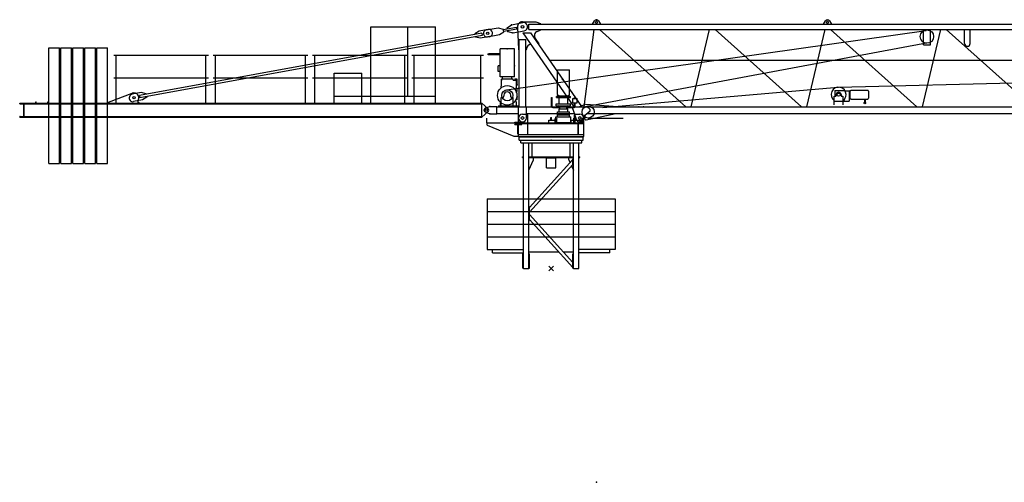
# Model space of a CAD drawing. Extents: x -496370 to 193062, y -167943 to 271883.
# Drawn here: x -491582 to -470278, y 133712 to 143712 of the extents above; entities that cross this region are included whole.
import ezdxf

# ---------------------------------------------------------------- set-up
doc = ezdxf.new("R2010")
doc.units = 0
doc.layers.add('1', color=7, linetype='Continuous')

# ---------------------------------------------------------------- blocks, each defined once
blk = doc.blocks.new('Basis')
at = {"color": 7, "linetype": 'Continuous'}
for p, q in [((-50, -50), (50, 50)), ((50, -50), (-50, 50))]:
    blk.add_line(p, q, dxfattribs=at)
blk = doc.blocks.new('W_4517_25M')
at = {"color": 7, "linetype": 'Continuous'}
for p, q in [((-620, 5334), (-330, 5334)), ((-330, 5334), (-230, 5294)), ((895, 5284), (937, 5355)), ((960, 5319), (960, 5329)), ((1000, 5319), (1000, 5329)), ((1023, 5355), (1065, 5284)), ((5895, 5284), (5937, 5355)), ((5960, 5319), (5960, 5329)), ((6000, 5319), (6000, 5329)), ((6023, 5355), (6065, 5284)), ((-3900, 3574), (-3900, 5224)), ((-3900, 5224), (-2500, 5224)), ((-3100, 3724), (-3100, 5224)), ((-2500, 3574), (-2500, 5224)), ((-1559, 5134), (-1649, 5072)), ((-1362, 5170), (-1559, 5134)), ((-1406, 5157), (-1145, 5205)), ((-1145, 5205), (-1039, 5178)), ((-1118, 5057), (-1028, 5119)), ((-1028, 5119), (-1039, 5178)), ((-1037, 5168), (-751, 5220)), ((-1030, 5129), (-744, 5181)), ((-967, 3863), (8112, 5144)), ((-952, 5204), (-862, 5271)), ((-948, 5184), (-952, 5204)), ((-937, 5125), (-941, 5145)), ((-937, 5125), (-830, 5094)), ((-862, 5271), (-616, 5316)), ((-830, 5094), (-584, 5139)), ((-744, 5181), (-751, 5220)), ((-730, 5218), (-705, 4733)), ((-480, 5284), (10256, 5284)), ((-480, 5164), (-480, 5284)), ((-480, 5164), (10256, 5164)), ((-301, 5126), (-230, 5154)), ((-230, 5284), (-230, 5294)), ((-230, 5154), (-230, 5164)), ((8055, 4839), (8055, 5164)), ((8205, 4839), (8205, 5164)), ((8946, 4864), (8946, 5164)), ((9066, 4864), (9066, 5164)), ((-1500, 5089), (-8907, 3739)), ((-1491, 5040), (-8899, 3690)), ((-1649, 5072), (-1648, 5062)), ((-1639, 5013), (-1637, 5003)), ((-1530, 4977), (-1637, 5003)), ((-1334, 5013), (-1530, 4977)), ((-1500, 5089), (-1491, 5040)), ((-1379, 5009), (-1118, 5057)), ((-690, 3494), (-690, 4954)), ((-690, 4954), (-550, 4954)), ((-615, 5094), (487, 3494)), ((-615, 5094), (-445, 5094)), ((-550, 3494), (-550, 4954)), ((-445, 5094), (653, 3500)), ((-346, 4976), (-266, 4860)), ((-795, 4746), (-1105, 4746)), ((-1105, 4147), (-1105, 4746)), ((-795, 4147), (-795, 4746)), ((-695, 4724), (-690, 4724)), ((-550, 4724), (-545, 4724)), ((-535, 4734), (-535, 4744)), ((776, 3513), (8154, 4885)), ((8055, 4839), (8205, 4839)), ((-9465, 4614), (-7415, 4614)), ((-9411, 3574), (-9411, 4610)), ((-7469, 3574), (-7469, 4610)), ((-7315, 4614), (-5265, 4614)), ((-7261, 3574), (-7261, 4610)), ((-5319, 3574), (-5319, 4610)), ((-5165, 4614), (-3115, 4614)), ((-5111, 3574), (-5111, 4610)), ((-3169, 3574), (-3169, 4610)), ((-3015, 4614), (-1465, 4614)), ((-2961, 3574), (-2961, 4614)), ((-1519, 3574), (-1519, 4614)), ((-1105, 4642), (-1340, 4642)), ((-1105, 4622), (-1340, 4622)), ((-37, 4501), (10325, 4501)), ((-1105, 4384), (-1149, 4384)), ((-1149, 4257), (-1149, 4384)), ((136, 4298), (394, 4298)), ((136, 3763), (136, 4298)), ((394, 3763), (394, 4298)), ((-9465, 4124), (-7415, 4124)), ((-7315, 4124), (-5265, 4124)), ((-5165, 4124), (-3115, 4124)), ((-4695, 3574), (-4695, 4224)), ((-4695, 4224), (-4100, 4224)), ((-4100, 3574), (-4100, 4224)), ((-3015, 4124), (-1465, 4124)), ((-1105, 4257), (-1149, 4257)), ((-795, 4147), (-1105, 4147)), ((-825, 4092), (-1075, 4092)), ((-1075, 4072), (-1075, 4092)), ((-1075, 3952), (-1075, 4072)), ((-1050, 4092), (-1050, 4147)), ((-850, 4092), (-850, 4147)), ((-825, 4072), (-825, 4092)), ((-748, 4062), (-825, 4062)), ((-738, 4092), (-778, 4092)), ((-778, 4062), (-778, 4092)), ((-748, 3894), (-748, 4062)), ((-738, 3974), (-738, 4092)), ((-1083, 3907), (-1083, 3944)), ((-738, 3894), (-773, 3894)), ((-773, 3857), (-773, 3894)), ((-738, 3974), (-748, 3974)), ((-738, 3824), (-738, 3894)), ((1114, 3479), (6206, 3920)), ((6140, 3850), (6140, 3727)), ((6140, 3850), (6353, 3850)), ((6353, 3850), (6355, 3850)), ((6355, 3850), (6362, 3839)), ((6362, 3839), (6448, 3839)), ((6440, 3839), (6450, 3839)), ((6450, 3839), (6450, 3619)), ((6464, 3847), (6464, 3671)), ((6464, 3847), (6481, 3847)), ((6490, 3856), (6481, 3847)), ((6490, 3856), (6848, 3856)), ((6868, 3836), (6868, 3682)), ((-9580, 3594), (-9063, 3790)), ((-8868, 3802), (-9065, 3766)), ((-8839, 3644), (-9036, 3609)), ((-8907, 3739), (-8899, 3690)), ((-8762, 3776), (-8868, 3802)), ((-8749, 3707), (-8839, 3644)), ((-8762, 3776), (-8760, 3766)), ((-8751, 3716), (-8749, 3707)), ((-4695, 3724), (-2500, 3724)), ((-1080, 3665), (-1080, 3695)), ((-1080, 3509), (-1080, 3665)), ((-1040, 3700), (-1075, 3700)), ((-1026, 3751), (-1030, 3709)), ((-870, 3709), (-874, 3751)), ((-825, 3700), (-860, 3700)), ((-820, 3665), (-820, 3695)), ((-820, 3509), (-820, 3665)), ((-738, 3824), (-756, 3824)), ((-748, 3801), (-748, 3824)), ((-738, 3714), (-742, 3714)), ((-738, 3644), (-738, 3714)), ((7, 3505), (7, 3698)), ((7, 3698), (22, 3698)), ((22, 3505), (22, 3698)), ((115, 3718), (415, 3718)), ((115, 3698), (115, 3718)), ((115, 3698), (415, 3698)), ((136, 3763), (165, 3734)), ((140, 3734), (390, 3734)), ((140, 3718), (140, 3734)), ((170, 3559), (170, 3698)), ((360, 3559), (360, 3698)), ((365, 3734), (394, 3763)), ((390, 3718), (390, 3734)), ((415, 3698), (415, 3718)), ((467, 3673), (562, 3673)), ((467, 3583), (467, 3673)), ((507, 3698), (522, 3698)), ((507, 3673), (507, 3698)), ((522, 3673), (522, 3698)), ((562, 3583), (562, 3673)), ((6124, 3539), (6124, 3727)), ((6129, 3727), (6158, 3727)), ((6164, 3732), (6167, 3764)), ((6273, 3764), (6276, 3732)), ((6282, 3727), (6311, 3727)), ((6316, 3538), (6316, 3727)), ((6450, 3829), (6464, 3829)), ((6450, 3689), (6464, 3689)), ((6464, 3671), (6481, 3671)), ((6481, 3671), (6490, 3662)), ((6490, 3662), (6778, 3662)), ((6778, 3668), (6778, 3593)), ((6795, 3668), (6795, 3593)), ((6795, 3662), (6848, 3662)), ((-11500, 3574), (-1500, 3574)), ((-11500, 3574), (-11400, 3574)), ((-11500, 3568), (-11500, 3574)), ((-11492, 3560), (-11418, 3556)), ((-11410, 3300), (-11410, 3548)), ((-11400, 3274), (-11400, 3574)), ((-11400, 3558), (-1500, 3558)), ((-11150, 3604), (-11140, 3604)), ((-11150, 3574), (-11150, 3604)), ((-11140, 3574), (-11140, 3604)), ((-10890, 3604), (-10880, 3604)), ((-10890, 3574), (-10890, 3604)), ((-10880, 3574), (-10880, 3604)), ((-10630, 3604), (-10620, 3604)), ((-10630, 3574), (-10630, 3604)), ((-10620, 3574), (-10620, 3604)), ((-10370, 3604), (-10360, 3604)), ((-10370, 3574), (-10370, 3604)), ((-10360, 3574), (-10360, 3604)), ((-10110, 3574), (-10110, 3604)), ((-10110, 3604), (-10100, 3604)), ((-10100, 3574), (-10100, 3604)), ((-9850, 3604), (-9840, 3604)), ((-9850, 3574), (-9850, 3604)), ((-9840, 3574), (-9840, 3604)), ((-9580, 3574), (-9580, 3594)), ((-8921, 3574), (-8921, 3584)), ((-1500, 3274), (-1500, 3574)), ((-1500, 3574), (-1368, 3462)), ((-1417, 3471), (-1325, 3504)), ((-1325, 3504), (-1175, 3504)), ((-1175, 3344), (-1175, 3504)), ((-1175, 3494), (10479, 3494)), ((-692, 3509), (-1147, 3509)), ((-1100, 3509), (-1100, 3597)), ((-750, 3509), (-750, 3612)), ((-705, 3254), (-705, 3494)), ((-535, 3254), (-535, 3494)), ((34, 3493), (187, 3493)), ((34, 3478), (187, 3478)), ((110, 3559), (420, 3559)), ((110, 3514), (110, 3559)), ((110, 3514), (420, 3514)), ((170, 3455), (360, 3455)), ((170, 3385), (170, 3455)), ((187, 3455), (187, 3494)), ((342, 3455), (342, 3494)), ((342, 3493), (495, 3493)), ((342, 3478), (495, 3478)), ((360, 3385), (360, 3455)), ((420, 3514), (420, 3559)), ((465, 3444), (465, 3494)), ((465, 3444), (540, 3226)), ((467, 3583), (562, 3583)), ((507, 3505), (507, 3583)), ((522, 3505), (522, 3583)), ((600, 3494), (742, 3552)), ((752, 3554), (1540, 3494)), ((756, 3339), (845, 3409)), ((775, 3494), (845, 3439)), ((845, 3409), (845, 3439)), ((6115, 3619), (6444, 3619)), ((-11500, 3274), (-11500, 3280)), ((-11500, 3274), (-1500, 3274)), ((-11500, 3274), (-11400, 3274)), ((-11492, 3288), (-11418, 3292)), ((-11400, 3290), (-1500, 3290)), ((-1500, 3274), (-1368, 3386)), ((-1417, 3377), (-1325, 3344)), ((-1390, 3149), (-1390, 3254)), ((-1325, 3344), (-1175, 3344)), ((-1175, 3354), (-705, 3354)), ((-705, 2899), (-705, 3254)), ((-620, 3339), (-523, 3339)), ((-535, 3354), (496, 3354)), ((-503, 3149), (-503, 3319)), ((-50, 3149), (-50, 3209)), ((-50, 3209), (87, 3209)), ((-7, 3264), (7, 3264)), ((-7, 3209), (-7, 3264)), ((7, 3209), (7, 3264)), ((87, 3234), (92, 3249)), ((87, 3149), (87, 3234)), ((87, 3234), (122, 3234)), ((92, 3249), (118, 3249)), ((102, 3159), (102, 3278)), ((102, 3278), (265, 3278)), ((102, 3278), (132, 3278)), ((118, 3249), (122, 3234)), ((122, 3149), (122, 3234)), ((134, 3385), (395, 3385)), ((134, 3325), (134, 3385)), ((134, 3325), (395, 3325)), ((136, 3278), (136, 3325)), ((265, 3278), (428, 3278)), ((394, 3278), (394, 3325)), ((395, 3325), (395, 3385)), ((398, 3278), (428, 3278)), ((428, 3159), (428, 3278)), ((430, 3149), (430, 3209)), ((430, 3209), (487, 3209)), ((487, 3234), (492, 3249)), ((487, 3149), (487, 3234)), ((487, 3234), (522, 3234)), ((492, 3249), (518, 3249)), ((503, 3249), (503, 3319)), ((518, 3249), (522, 3234)), ((522, 3149), (522, 3234)), ((522, 3209), (630, 3209)), ((523, 3339), (620, 3339)), ((630, 3149), (630, 3209)), ((644, 3149), (644, 3209)), ((644, 3209), (650, 3209)), ((650, 3149), (650, 3209)), ((667, 3234), (672, 3249)), ((667, 3234), (702, 3234)), ((667, 3149), (667, 3234)), ((672, 3249), (698, 3249)), ((698, 3249), (702, 3234)), ((700, 3226), (723, 3293)), ((702, 3149), (702, 3234)), ((705, 2899), (705, 3254)), ((730, 3234), (730, 3324)), ((754, 3214), (1398, 3354)), ((775, 3354), (10479, 3354)), ((-1385, 3149), (-685, 3149)), ((-1385, 3099), (-1385, 3149)), ((-1385, 3099), (-805, 2864)), ((-785, 3154), (-785, 3164)), ((-785, 3164), (-635, 3164)), ((-785, 3114), (-785, 3124)), ((-785, 3124), (-635, 3124)), ((-785, 3114), (-635, 3114)), ((-725, 2914), (-725, 3149)), ((-705, 3149), (705, 3149)), ((-705, 3134), (705, 3134)), ((-676, 3134), (-676, 3164)), ((-676, 3109), (-676, 3139)), ((-654, 3134), (-654, 3164)), ((-654, 3109), (-654, 3139)), ((-635, 3154), (-635, 3164)), ((-635, 3114), (-635, 3124)), ((-503, 2894), (-503, 3134)), ((102, 3159), (404, 3159)), ((122, 3159), (430, 3159)), ((126, 3159), (264, 3159)), ((126, 3159), (404, 3159)), ((586, 2894), (586, 3134)), ((593, 2894), (593, 3134)), ((-805, 2864), (-705, 2864)), ((-715, 2904), (-705, 2904)), ((-705, 2854), (-705, 2904)), ((-705, 2894), (705, 2894)), ((-705, 2854), (-705, 2894)), ((-705, 2854), (705, 2854)), ((-660, 2775), (660, 2775)), ((-660, 2715), (-660, 2775)), ((660, 2715), (660, 2775)), ((705, 2854), (705, 2894)), ((-660, 2715), (660, 2715)), ((-600, 0), (-600, 2715)), ((-480, 0), (-480, 2715)), ((-414, 2415), (-414, 2715)), ((414, 2415), (414, 2715)), ((480, 0), (480, 2715)), ((600, 0), (600, 2715)), ((-620, 2400), (-620, 2415)), ((-620, 2415), (-600, 2415)), ((-620, 2400), (-600, 2400)), ((-480, 2415), (480, 2415)), ((-480, 2400), (480, 2400)), ((-480, 2127), (-381, 2350)), ((-470, 1319), (470, 2355)), ((-381, 2350), (-381, 2400)), ((-100, 2390), (100, 2390)), ((-100, 2180), (-100, 2390)), ((-90, 2390), (-90, 2400)), ((90, 2390), (90, 2400)), ((100, 2180), (100, 2390)), ((381, 2350), (381, 2400)), ((381, 2350), (409, 2288)), ((470, 2230), (470, 2370)), ((470, 2370), (480, 2370)), ((600, 2415), (620, 2415)), ((600, 2400), (620, 2400)), ((620, 2400), (620, 2415)), ((-470, 1215), (470, 2251)), ((-100, 2180), (100, 2180)), ((440, 2218), (480, 2127)), ((470, 2230), (480, 2230)), ((-1387, 1510), (1387, 1510)), ((-480, 1340), (-470, 1340)), ((-470, 1040), (-470, 1340)), ((-1387, 1235), (1387, 1235)), ((-470, 1165), (470, 129)), ((-1387, 960), (1387, 960)), ((-480, 1040), (-470, 1040)), ((-470, 1061), (470, 25)), ((-1387, 685), (1387, 685)), ((-1387, 410), (-600, 410)), ((-1270, 340), (-1270, 410)), ((-1270, 340), (-600, 340)), ((-610, 10), (-610, 320)), ((-610, 320), (-600, 320)), ((-600, 340), (-600, 410)), ((-480, 320), (-470, 320)), ((-470, 10), (-470, 320)), ((470, 10), (470, 320)), ((470, 320), (480, 320)), ((1387, 410), (600, 410)), ((600, 340), (600, 410)), ((1270, 340), (600, 340)), ((1270, 340), (1270, 410)), ((-610, 10), (-600, 10)), ((-480, 10), (-470, 10)), ((470, 10), (480, 10)), ((-600, 0), (-480, 0)), ((480, 0), (600, 0))]:
    blk.add_line(p, q, dxfattribs=at)
at = {"linetype": 'Continuous'}
for p, q in [((715, 3494), (930, 5164)), ((1045, 5164), (2915, 3494)), ((3031, 3494), (3429, 5164)), ((3545, 5164), (5415, 3494)), ((5531, 3494), (5929, 5164)), ((6045, 5164), (7915, 3494)), ((8031, 3494), (8429, 5164)), ((8545, 5164), (10415, 3494)), ((6216, 3920), (25571, 4392)), ((799, 3253), (1561, 3250)), ((-691, 2850), (691, 2850)), ((-691, 2775), (-691, 2850)), ((-691, 2775), (691, 2775)), ((691, 2775), (691, 2850)), ((-1387, 1510), (-1387, 415)), ((1387, 1510), (1387, 415)), ((-480, 360), (166, 360)), ((261, 360), (480, 360))]:
    blk.add_line(p, q, dxfattribs=at)
at = {"color": 0, "linetype": 'Continuous'}
for p, q in [((-10870, 2274), (-10870, 4774)), ((-10870, 4774), (-10640, 4774)), ((-10640, 2274), (-10640, 4774)), ((-10610, 2274), (-10610, 4774)), ((-10610, 4774), (-10380, 4774)), ((-10380, 2274), (-10380, 4774)), ((-10350, 2274), (-10350, 4774)), ((-10350, 4774), (-10120, 4774)), ((-10120, 2274), (-10120, 4774)), ((-10090, 2274), (-10090, 4774)), ((-10090, 4774), (-9860, 4774)), ((-9860, 2274), (-9860, 4774)), ((-9830, 2274), (-9830, 4774)), ((-9830, 4774), (-9600, 4774)), ((-9600, 2274), (-9600, 4774)), ((-10870, 2274), (-10640, 2274)), ((-10610, 2274), (-10380, 2274)), ((-10350, 2274), (-10120, 2274)), ((-10090, 2274), (-9860, 2274)), ((-9830, 2274), (-9600, 2274))]:
    blk.add_line(p, q, dxfattribs=at)
at = {"color": 7, "linetype": 'Continuous'}
for centre, radius in [((-620, 5224), 30), ((-620, 5224), 30), ((8130, 5014), 145), ((-1373, 5087), 25), ((-1373, 5087), 25), ((-1351, 4632), 15), ((-950, 3744), 210), ((-950, 3744), 120), ((-9026, 3692), 25), ((-9026, 3692), 25), ((6220, 3759), 31.5), ((-1400, 3424), 25), ((-1400, 3424), 25), ((800, 3384), 131), ((6786, 3580), 16), ((-620, 3254), 30), ((-620, 3254), 30), ((620, 3254), 30), ((620, 3254), 30)]:
    blk.add_circle(centre, radius, dxfattribs=at)
for centre, radius, start, end in [((-620, 5224), 110, 90, 182.8783), ((980, 5329), 50, 30.7788, 149.2212), ((980, 5329), 20, 0, 180), ((5980, 5329), 50, 30.7788, 149.2212), ((5980, 5329), 20, 0, 180), ((-1392, 5083), 75, 100.3304, 280.3304), ((-1348, 5091), 80, 280.3304, 100.3304), ((-600, 5228), 90, 280.3304, 100.3304), ((-264, 5033), 100, 111.8014, 214.5625), ((980, 5319), 20, 180, 360), ((5980, 5319), 20, 180, 360), ((-695, 4734), 10, 182.8783, 270), ((-545, 4734), 10, 270, 360), ((-435, 4744), 100, 90, 180), ((-274, 4854), 10, 270, 34.5625), ((9006, 4864), 60, 180, 0), ((6220, 3759), 161, 0, 233.343), ((6848, 3836), 20, 0, 90), ((-9051, 3687), 80, 100.3304, 280.3304), ((-9026, 3692), 105, 320.2167, 110.769), ((-8917, 3614), 30, 159.2706, 262.8246), ((-1075, 3695), 5, 90, 180), ((-1040, 3710), 10, 270, 355), ((-950, 3744), 76.6, 5, 175), ((-860, 3710), 10, 185, 270), ((-825, 3695), 5, 0, 90), ((6158, 3733), 6, 270, 355), ((6220, 3759), 53, 5, 175), ((6220, 3759), 53, 0, 5), ((6282, 3733), 6, 185, 270), ((6220, 3759), 161, 306.657, 360), ((6848, 3682), 20, 270, 0), ((-11492, 3568), 8, 180, 267.2), ((-11418, 3548), 8, 0, 87.2), ((-1400, 3424), 50, 109.7208, 250.2792), ((-1400, 3424), 50, 310.2078, 49.7922), ((34, 3505), 27, 180, 270), ((34, 3505), 12, 180, 270), ((167, 3494), 20, 0, 90), ((362, 3494), 20, 90, 180), ((495, 3505), 12, 270, 360), ((495, 3505), 27, 270, 360), ((-11492, 3280), 8, 92.8, 180), ((-11418, 3300), 8, 272.8, 360), ((-620, 3254), 85, 90, 180), ((-620, 3254), 85, 180, 360), ((-523, 3319), 20, 0, 90), ((523, 3319), 20, 90, 180), ((620, 3254), 85, 198.9246, 341.0754), ((620, 3254), 85, 0, 90), ((620, 3254), 70, 278.2132, 312.7321), ((818, 3260), 100, 128.1572, 161.0754), ((750, 3234), 20, 180, 282.2348), ((-715, 2914), 10, 180, 270)]:
    blk.add_arc(centre, radius, start, end, dxfattribs=at)
for p in [(980, 5379), (2000, 3494), (0, 2775)]:
    blk.add_point(p)
at = {"color": 7}
for p in [(-937, 5125), (-862, 5271), (-830, 5094), (-950, 4746), (-795, 4384), (-1075, 4072), (-778, 4092), (247, 4089), (-738, 3974), (-550, 3922), (-862, 3700), (-738, 3714), (140, 3734), (165, 3734), (265, 3718), (365, 3734), (390, 3734), (6220, 3791), (-11455, 3558), (-8921, 3584), (-1450, 3424), (-1325, 3504), (-1080, 3509), (-750, 3509), (1900, 3494), (-1325, 3344), (-705, 3149), (505, 3149), (685, 3149), (0, 2775), (470, 2355), (470, 25)]:
    blk.add_point(p, dxfattribs=at)
at = {"color": 7, "linetype": 'Continuous'}
blk.add_blockref('Basis', (0, 0), dxfattribs=at)
blk = doc.blocks.new('W_4517_27_5M')
blk.add_point((980, 5379))

msp = doc.modelspace()

# ---------------------------------------------------------------- block references
at = {"layer": '1', "color": 7, "linetype": 'Continuous'}
for name, p in [('W_4517_25M', (-480082, 138333)), ('W_4517_27_5M', (-480082, 128333))]:
    msp.add_blockref(name, p, dxfattribs=at)

doc.saveas('drawing.dxf')
